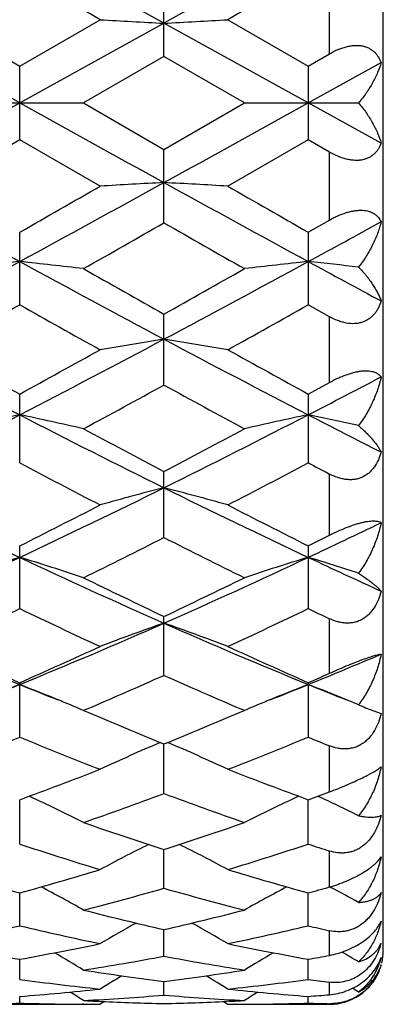
# Model space of a CAD drawing. Units: inches. Extents: x 0 to 11, y 0 to 8.5.
# Drawn here: x 6.9 to 7, y 3.2 to 3.4 of the extents above; entities that cross this region are included whole.
import ezdxf

# ---------------------------------------------------------------- set-up
doc = ezdxf.new("R2010")
doc.units = ezdxf.units.IN
doc.header["$LTSCALE"] = 0.605
doc.header["$MEASUREMENT"] = 0
doc.layers.get('0').update_dxf_attribs({"linetype": 'CONTINUOUS'})

msp = doc.modelspace()

# ---------------------------------------------------------------- linework, layer by layer
at = {"color": 7, "linetype": 'Continuous'}
for p, q in [((6.989645824, 3.2308601905), (6.989645824, 3.5458601905)), ((6.948893335399999, 3.3968957162), (6.948893335399999, 3.410539319)), ((6.979645823999999, 3.3973963004), (6.979645823999999, 3.4100423598)), ((6.9071397103, 3.4037303785), (6.9220819381, 3.3951234436)), ((6.9220819381, 3.3951234436), (6.9370240939, 3.4037303785)), ((6.9607626571, 3.4037303785), (6.975704767100001, 3.3951235407)), ((6.922081976699999, 3.3882762318), (6.895270633099999, 3.4030742211)), ((6.922081976699999, 3.3882762318), (6.948893340900001, 3.4030742303)), ((6.975704724600001, 3.3882762318), (6.948893340900001, 3.4030742303)), ((6.948893335399999, 3.3968957162), (6.9339513479, 3.3882724877)), ((6.9638352033, 3.3882724877), (6.948893335399999, 3.3968957162)), ((6.975704767100001, 3.3951235407), (6.979645823999999, 3.3973963004)), ((6.9220819381, 3.3814216786), (6.9220819381, 3.3951234436)), ((6.975704724600001, 3.3882762318), (6.9892312716, 3.395749792)), ((6.975704767100001, 3.3951235407), (6.975704767100001, 3.3814215815)), ((6.9102127875, 3.3882724877), (6.9339513479, 3.3882724877)), ((6.9339513479, 3.3882724877), (6.948893335399999, 3.3796494917)), ((6.948893335399999, 3.3796494917), (6.9638352033, 3.3882724877)), ((6.9638352033, 3.3882724877), (6.9850397627, 3.3882733147)), ((6.9892312716, 3.380802854), (6.975704724600001, 3.3882762318)), ((6.9220819381, 3.3814216786), (6.9071397103, 3.3728153454)), ((6.9370240939, 3.3728153454), (6.9220819381, 3.3814216786)), ((6.975704767100001, 3.3814215815), (6.9607626571, 3.3728153454)), ((6.979645823999999, 3.3791489353), (6.975704767100001, 3.3814215815)), ((6.948893335399999, 3.3660072131), (6.948893335399999, 3.3796494917)), ((6.979645823999999, 3.3665041032), (6.979645823999999, 3.3791489353)), ((6.975704767100001, 3.3642503328), (6.979645823999999, 3.3665041032)), ((6.9220819381, 3.3507831662), (6.9220819381, 3.3642502366)), ((6.975704767100001, 3.3642503328), (6.975704767100001, 3.3507830715)), ((6.979645823999999, 3.3485692934), (6.975704767100001, 3.3507830715)), ((6.948893335399999, 3.3358801668), (6.948893335399999, 3.3490563955)), ((6.979645823999999, 3.3363564363), (6.979645823999999, 3.3485692934)), ((6.975704767100001, 3.3341984301), (6.979645823999999, 3.3363564363)), ((6.9220819381, 3.3214247197), (6.9220819381, 3.3341983381)), ((6.975704767100001, 3.3341984301), (6.975704767100001, 3.3214246306)), ((6.948893335399999, 3.3075408589), (6.948893335399999, 3.3198021878)), ((6.979645823999999, 3.3079802834), (6.979645823999999, 3.3193451331)), ((6.9220819381, 3.2943464381), (6.9220819381, 3.3059914697)), ((6.975704767100001, 3.3059915543), (6.975704767100001, 3.2943463577)), ((6.948893335399999, 3.2819546712), (6.948893335399999, 3.2928834167)), ((6.979645823999999, 3.2823422818), (6.979645823999999, 3.2924719791)), ((6.9220819381, 3.2805905016), (6.922081976699999, 3.2802569514)), ((6.9220819381, 3.2704707463), (6.922081976699999, 3.2802569514)), ((6.975704767100001, 3.280590576), (6.975704767100001, 3.2704706773)), ((6.934502954400001, 3.2756719611), (6.9339513479, 3.2754361305)), ((6.9339513479, 3.2754361305), (6.9347490213, 3.2750964118)), ((6.9630373526, 3.2750963339), (6.9638352033, 3.2754361305)), ((6.9638352033, 3.2754361305), (6.9632834762, 3.2756716044)), ((6.986362395, 3.275941563), (6.9892312716, 3.2748546361)), ((6.948893335399999, 3.2599932004), (6.948893340700001, 3.2692170678)), ((6.979645823999999, 3.2603157931), (6.979645823999999, 3.2688652685)), ((6.9220819381, 3.2506109726), (6.9220819706, 3.2588607004)), ((6.975704767100001, 3.2506109173), (6.9757047314, 3.2588607632)), ((6.948893335399999, 3.2424045665), (6.94889334, 3.2496093137)), ((6.979645823999999, 3.2426511521), (6.979645823999999, 3.2493291669)), ((6.9797122507, 3.2426706047), (6.979893359299999, 3.2425745386)), ((6.9220819381, 3.2354436426), (6.9220819628, 3.2415423273)), ((6.975704767100001, 3.235443603), (6.9757047399, 3.2415423748)), ((6.948893335399999, 3.2297879286), (6.948893339, 3.234728176)), ((6.979645823999999, 3.2299501072), (6.979645823999999, 3.2345291738)), ((6.9220819381, 3.2254854333), (6.922081954299999, 3.2292253175)), ((6.975704767100001, 3.2254854106), (6.9757047494, 3.2292253481)), ((6.948893335399999, 3.2225730739), (6.948893337599999, 3.2250804263)), ((6.979645823999999, 3.2226453208), (6.979645823999999, 3.2249694529)), ((6.9220819381, 3.2210755721), (6.922081944099999, 3.2223291213)), ((6.975704767100001, 3.2210755672), (6.975704760499999, 3.2223291342)), ((6.9071397103, 3.2208602421), (6.9370240939, 3.2208602421)), ((6.933948222100001, 3.2208686054), (6.933703549600001, 3.220869707)), ((6.9368230342, 3.2214193296), (6.9372717874, 3.2213983769)), ((6.9378425545, 3.2213735229), (6.9370240939, 3.2208602421)), ((6.9599437905, 3.2213729106), (6.9607626571, 3.2208602421)), ((6.9609637196, 3.2214198772), (6.9605147917, 3.2213983768)), ((6.9607626571, 3.2208602421), (6.979645823999999, 3.2208601905)), ((6.963838328600001, 3.2208682595), (6.964083207000001, 3.2208697068)), ((6.979645823999999, 3.2208601905), (6.979645823999999, 3.2209756571))]:
    msp.add_line(p, q, dxfattribs=at)
for centre, radius, start, end in [((9.779796190399999, -1.8360799148), 5.9807377262, 118.54309874, 118.8358989526), ((4.0600639007, -1.8439518952), 5.9897094001, 61.1643541534, 61.4567159262), ((9.837331731499999, -1.84324795), 5.9889041365, 118.5432155059, 118.8356166643), ((3.5247206942, -2.5311067166), 6.8458824002, 60.1027518999, 60.24690153549999), ((10.1398660887, -2.1243764214), 6.377041902, 119.7475979506, 119.9023446961), ((7.0807251678, 5.8954979537), 2.4959077802, 266.6993890207, 266.9722744047), ((6.8170491836, 5.8957361299), 2.4961462752, 273.0277194664, 273.3005803603), ((-0.0300372464, 15.9532100067), 14.3599973001, 298.8333636467, 298.9555506997), ((13.870220336, 15.9459987689), 14.3517602398, 241.0444175804, 241.166674852), ((0.0255352508, 15.9496879892), 14.3559716164, 298.833325616, 298.9555470907), ((9.4571697078, 8.023768820299999), 5.3092864552, 241.149117025, 241.4789358898), ((3.7913254557, 8.8432893113), 6.3104283004, 299.7439117453, 299.9002880018), ((4.3839124904, 8.0294076315), 5.315712431600001, 298.5212293313999, 298.8506496363), ((7.080734553099999, 0.9088840515000001), 2.4681187404, 93.06206584979999, 93.3380333186), ((6.8170397976, 0.9086485375), 2.4683545769, 86.66199764609999, 86.93794034839999), ((9.5142406197, 8.030086790599999), 5.3164841056, 241.1494232816, 241.4787958556), ((10.3459058605, 9.261057623400001), 6.7919505028, 240.1054575354, 240.2507465949), ((4.4835001777, 7.674191982999999), 4.9637303949, 299.5821715773999, 299.7806929203), ((9.279239394400001, 7.4372183159), 4.690977787, 240.2133389933, 240.4234019214), ((4.7331598838, 7.4865580467), 4.6975868077, 298.5145756495999, 298.7025004745), ((5.3761460143, 6.201438093999999), 3.2358089918, 298.0000865252999, 298.5391225223), ((7.0551129523, 2.1065465385), 1.2593084527, 96.0639325337, 96.60727512079998), ((6.789067398999999, 2.1066742088), 1.2591797646, 83.39278939860002, 83.9361957504), ((8.4688863335, 6.203049625399999), 3.2376395909, 241.4610021764, 241.9997339489), ((5.4288072836, 6.2032209721), 3.2378345723, 298.0002966293, 298.5389964225), ((7.108709198, 2.106766979), 1.2590864651, 96.06379287690001, 96.60724638030001), ((6.8417302629, 2.0978096274), 1.268096165, 83.51105305509999, 83.93537824650001), ((8.7204961751, 6.5697390923), 3.6543632854, 241.4807303381, 241.7218228624), ((8.7648588538, 6.5835595751), 3.7094125657, 240.423564574, 240.6885910482), ((5.2098268566, 6.447305180800001), 3.5529561992, 299.3057708059, 299.5824662084), ((5.4087178363, 6.0403144236), 3.086073442, 299.0480653904, 299.3658891571), ((8.379365354299999, 5.9399860927), 2.9711355993, 240.6278462263, 240.957963768), ((5.469110622300001, 6.028213795399999), 3.0722078703, 299.0472652814, 299.3665206835), ((7.9825698017, 5.3877144316), 2.314603994, 241.9815393295, 242.7307570451), ((5.860468182999999, 5.389869840499999), 2.3170357458, 297.2695714211001, 298.0180029505), ((7.083981341599999, 2.4897411703), 0.8652597390000001, 98.98200306, 99.77861950639999), ((6.813792749299999, 2.4896597747), 0.8653421022, 80.2214697605, 81.0180148955), ((8.0374691384, 5.390164452100001), 2.3173665917, 241.9821307826, 242.73045545), ((8.1377249527, 5.558568642999999), 2.5348789304, 240.9573098376, 241.3429067776), ((5.736722783099999, 5.503585439299999), 2.4721077487, 298.6523152589, 299.0477017612001), ((8.1967440979, 5.5683715637), 2.5460688597, 240.9582384769, 241.3421373984), ((5.8794693802, 5.2861264756), 2.2242140771, 298.3002428146, 298.7383055631), ((7.9900275211, 5.2340498582), 2.1649500156, 241.2555075669, 241.7055592705), ((5.974354336, 5.2735427805), 2.186025838, 297.2625653427, 297.6621214515), ((6.1018093221, 4.9203865022), 1.7891534649, 296.3263996787, 297.2884041273), ((7.0598383099, 2.6698079333), 0.6747516567, 101.7802469655, 102.811782473), ((6.784342753, 2.6698759008), 0.6746816277, 77.1883393268, 78.2199970149), ((7.7429356156, 4.9215321647), 1.7904379904, 242.7118814788, 243.6731969764), ((6.1548254907, 4.9215795215), 1.7904917779, 296.3268644823, 297.2881521988), ((7.1134335122, 2.6699247362), 0.6746317272, 101.7799814126, 102.8117285483), ((6.837081026799999, 2.6657166635), 0.6789338725, 77.4126334186, 78.21858670479999), ((7.8544784779, 5.03530218), 1.9181012549, 242.732351067, 243.185996052), ((7.8427870776, 5.0160547525), 1.9173728864, 241.7057066102, 242.2115984686), ((6.076189126900001, 4.9762589818), 1.8722878374, 297.7825024037, 298.3005730865), ((7.7115480631, 4.8125366114), 1.687208178, 242.1011098862, 242.6737547138), ((6.170301563200001, 4.8430178726), 1.7216039948, 297.3317708837, 297.8929720624), ((7.8093167155, 4.8965089426), 1.7820772907, 242.1100093108, 242.2532758301), ((7.5392534829, 4.617182152), 1.4511055532, 243.6541954092, 244.8296343474), ((6.3042799375, 4.6184944767), 1.4525614417, 295.170859325, 296.3451200547), ((7.0900268922, 2.7681874735), 0.5664754815999999, 104.4268208456, 105.6699833371), ((6.8077467149, 2.7681355303), 0.5665290444, 74.3301556509, 75.5732073479), ((7.593593706699999, 4.6186812157), 1.4527673775, 243.6550747857, 244.8291687996), ((6.2470745149, 4.6485192219), 1.5026695534, 296.6927208643, 297.3322229361), ((7.6638606949, 4.6743217157), 1.5316285488, 242.6740108582, 243.3014185751), ((6.381767028600001, 4.5681391776), 1.3968377087, 295.1634277515, 295.7779981594), ((6.3165558573, 4.5577856018), 1.4010576731, 296.146246066, 296.8289612127), ((7.569920858400001, 4.53507931), 1.3756910384, 243.1645635125, 243.8598630714), ((6.3235178834, 4.6033271259), 1.4520424638, 296.6892507197, 296.8634376935), ((6.4054992921, 4.402125331600001), 1.2136875094, 293.7996623273, 295.19059226), ((7.0669947935, 2.8268240456), 0.4985640213, 106.8974972151, 108.328649023), ((6.777187347100001, 2.8268737584), 0.4985111685, 71.67151862540001, 73.10284212170001), ((7.439059770599999, 4.4029878074), 1.2146361318, 244.8098588374, 246.1997044909), ((6.4587163566, 4.4030068475), 1.214657812, 293.8003885979, 295.19021135), ((7.1205884157, 2.826908928), 0.4984743905, 106.8971279844, 108.3285754457), ((6.830039827999999, 2.8243887481), 0.5011128305, 71.9822600002, 73.1011594209), ((7.5182753814, 4.4585102176), 1.2757713416, 244.8310852011, 245.5004760096), ((7.4909653825, 4.4350959951), 1.2643147071, 243.8600022125, 244.6118865154), ((6.4159941136, 4.416081590899999), 1.2432038124, 295.381911507, 296.1465588118), ((6.4166108144, 4.3520651317), 1.1722925794, 294.7358568652, 295.5425780833), ((7.4194484225, 4.334789403299999), 1.1532107282, 244.4506428308, 245.2707096201), ((6.4710350739, 4.3503611907), 1.1704096834, 294.7351323524, 295.5431445118), ((7.4930846296, 4.3771056393), 1.2000206598, 244.4599144402, 244.6682806046), ((7.3153465752, 4.2431970074), 1.0401493142, 246.1802167516, 247.784901678), ((6.528421128, 4.2441355818), 1.0411680353, 292.2157573816, 293.818871856), ((7.0980544507, 2.8626475665), 0.454191344, 109.1723147686, 110.7654378539), ((6.799718513999999, 2.8626072359), 0.4542339425, 69.23473976890001, 70.8277216285), ((7.3694206912, 4.2442719892), 1.0413150915, 246.1813838129, 247.7842713467), ((7.3553368747, 4.2604482088), 1.071368735, 245.2701257612, 246.1468512316999), ((6.4943393125, 4.2482302377), 1.0579652228, 293.8477003978001, 294.7355298908), ((7.409720732, 4.2621373518), 1.073221287, 245.2709537731, 246.1461584799), ((6.5936494414, 4.216081194), 1.0108081523, 292.2080040537001, 293.0386533303999), ((6.539667476, 4.1995936531), 1.0047522606, 293.1393030649, 294.0347295732), ((7.3527756864, 4.187348095), 0.9913920543000001, 245.9590705003, 246.8665502746), ((6.5589323967, 4.223570708), 1.0309756244, 293.8441656385, 294.083847807), ((6.5587805593, 4.1701351252), 0.9611821285, 291.7530674854, 292.2082157892), ((7.076919119299999, 2.8819177418), 0.427374153, 111.2414404653, 112.2022371916), ((6.767257879700001, 2.8819430675), 0.4273458215, 67.79809337380001, 68.7589596004), ((7.2855335636, 4.1705277904), 0.9616024245, 247.7923435589, 248.2472526554), ((6.6121455721, 4.1707932459), 0.9618887794, 291.7528276501, 292.2076135672), ((7.130516615499999, 2.8819737807), 0.4273128382, 111.2410035006, 112.2018608309), ((6.8210432478, 2.8823656157), 0.4268931288, 67.7054184248, 68.75875988920001), ((7.3391357415, 4.1704517402), 0.9615241757999999, 247.7917639583, 248.2467721264), ((6.7699533146, 2.8886071339), 0.4201573146, 67.6016355779, 67.7950153641), ((6.771327464600001, 2.8919373182), 0.416554758, 67.0204738133, 67.6018464568), ((7.126450064, 2.8919606106), 0.4165297916, 112.3981321175, 112.979634407), ((7.1278230576, 2.8886332251), 0.4201293198, 112.2049370865, 112.3983428386), ((6.8241000846, 2.8898905395), 0.4187710589, 67.3988264231, 67.7018070288), ((7.0398210026, 3.4041810638), 0.1389359287, 246.7782130871, 247.370434789), ((7.2969335739, 4.1264740636), 0.9252143292, 246.9546144326, 247.903197525), ((6.605185940599999, 4.1160432919), 0.9139198092, 292.0911084626001, 293.0513956614001), ((6.590143614800001, 4.0796928577), 0.8746562045, 291.24911557, 292.3031605676999), ((7.2499318944, 4.069455073399999), 0.8636327627, 247.6900192997, 248.7575141139), ((6.6441257688, 4.078796495), 0.8736905973000001, 291.2484648353, 292.3036659488), ((7.313726361000001, 4.0946269483), 0.8907817673999999, 247.6993767187, 247.9730939617), ((7.1067577864, 2.8994486303), 0.4025830637, 113.1930438027, 114.9363768654), ((6.7910147584, 2.8994146752), 0.402619843, 65.0638272163, 66.80701696300001), ((6.644459594500001, 4.0168801975), 0.8072593712999999, 290.1151040065, 291.2487051296), ((7.256535828, 4.0253859177), 0.8163497212999999, 248.7577578192, 249.8787309491), ((6.7601419573, 2.9084663126), 0.3873432661, 63.33829069359999, 64.99784798779999), ((6.6794928391, 3.9862256959), 0.7745903853, 289.1781928691, 290.352651271), ((7.2154773658, 3.9783822174), 0.7662570229000001, 249.6408204, 250.8280435617), ((7.137632960299999, 2.9084913797), 0.3873156441, 115.0021489154, 116.6618352784), ((6.7036854009, 4.0017202375), 0.7910971529, 290.1116583619, 290.415924194), ((6.8132780778, 2.9074443412), 0.3884752046, 63.75929168119999, 64.9964441848), ((7.1731721065, 3.9426629883), 0.7284396379000001, 250.8282108686, 252.0679240756), ((6.7269313424, 3.9357540189), 0.7211529841, 287.925955372, 289.1781863419), ((7.1373189194, 3.9055270741), 0.6893780226999999, 251.8069856304, 253.1094572877), ((7.1148971084, 2.9133758017), 0.3770981351, 116.6046608979, 118.1439843625), ((6.7828769471, 2.9133490913), 0.3771276757, 61.8562290218, 63.39544970829999), ((6.7586004149, 3.9114403736), 0.6955788022, 286.8962085441, 288.1870637828), ((7.196038634500001, 3.9213818149), 0.7060315929000001, 251.8157562578, 252.1520704046), ((7.098814844600001, 3.8771258621), 0.659697593, 253.109113539, 254.4606643465), ((6.7467590654, 3.8722741113), 0.6546454442, 285.5341973358, 286.8961730079), ((7.1525872735, 3.8776419298), 0.6602348295, 253.1097131961, 254.4601532393), ((6.7524437789, 2.9161035663), 0.3698635318, 60.61063729539999, 61.99902741640001), ((6.7759066259, 3.8529906854), 0.6346178458, 284.4206644154, 285.8180915639), ((7.1205538045, 3.8480773787), 0.6295290875, 254.1761499231, 255.5848631427), ((7.1453312586, 2.9161257496), 0.3698385532, 118.0009948134, 119.3894950488), ((6.802705930499999, 3.8640261842), 0.6460763549, 285.5315171419, 285.8945891685), ((6.8057542861, 2.9155282909), 0.3705180988, 61.0610259956, 61.96648045560001), ((7.0849353899, 3.8257759572), 0.606502178, 255.5850687191, 257.0379303994), ((6.812850207, 3.8257754046), 0.6065018803, 282.9621801761, 284.4150315913), ((6.787420619, 3.806864535), 0.5870736811999999, 281.7665858677, 283.2604078842), ((7.055880591499999, 3.8029750511), 0.5830900268, 256.7344339405, 258.238455375), ((7.1218341617, 2.9171086298), 0.3652280757, 119.1922185549, 120.3986049578), ((6.7759431964, 2.9170899524), 0.3652489384000001, 59.60160673899999, 60.8079327555), ((6.841913305399999, 3.8029477968), 0.5830618879999999, 281.7614030825, 283.2654918765), ((7.1117081724, 3.8126486281), 0.5930114394, 256.7415675036, 257.1324621034), ((7.0224444414, 3.7859090784), 0.5656583755, 258.2383018232, 259.7801326253), ((6.8216720673, 3.7861501079), 0.565903985, 280.2202572952, 281.7614117177001), ((7.0761218535, 3.7861912638), 0.5659457383, 258.2387269607, 259.779762548), ((6.9843180816, 3.2342617632), 0.0053177318, 333.6591739874, 337.5069392759), ((6.9773567656, 3.2352837626), 0.0122615475, 343.1187157847, 345.5657958325), ((6.7465296898, 2.9174967413), 0.3620161861, 58.82081442089999, 59.81611206279999), ((6.848550113300001, 3.769016126), 0.5484850145, 278.9576201684, 280.5414119999), ((7.049234975499999, 3.7690029406), 0.5484717621999999, 259.4584984833, 261.0423162707), ((7.1512457965, 2.9175166741), 0.3619934041, 120.1839498944, 121.1793205883), ((6.8767971246, 3.7781675075), 0.5577814743, 280.2138873045, 280.6255046682), ((6.7999347185, 2.9171312215), 0.3624416304, 59.2884100974, 59.85591818410001), ((6.979645823999999, 3.2308601905), 0.01, 346.3636363639, 360), ((7.017398936, 3.7566327074), 0.5359484364, 261.0425587169, 262.6562910707), ((7.1264149821, 2.917419515), 0.3600970939, 120.9795015026, 121.7318113053), ((6.8803876528, 3.7566286165), 0.5359443896, 277.343773527, 278.9575054091), ((6.771366152200001, 2.917407946), 0.3601098876, 58.2683967347, 59.0206878733), ((6.979645823999999, 3.2308601905), 0.01, 270, 338.1818181822999), ((6.9920972438, 3.7448152986), 0.5240282931, 262.3217620339, 263.9673164685), ((6.905691040800001, 3.7448073175), 0.5240201951, 276.0326084906, 277.6781830991), ((7.046337610299999, 3.7496930592), 0.5289448529, 262.3260644258, 262.7566071564), ((6.8827932261, 3.7368620971), 0.5160306154, 274.3665197955, 276.0324870108), ((6.743390411900001, 2.9173405789), 0.3589772552, 57.9374991166, 58.41156278670001), ((6.907092258400001, 3.7298438803), 0.5089901778, 273.0248669704, 274.7107505143), ((6.9906939737, 3.7298342115), 0.5089805056000001, 265.2892093184, 266.9751114678), ((7.0149952329, 3.7368844067), 0.5160529809000001, 263.9675847081, 265.6334745328001), ((7.1543862303, 2.9173579916), 0.3589572384, 121.5885386924, 122.0626359035), ((6.936708922699999, 3.7334044648), 0.5125607093, 274.3633043631, 274.8052640985), ((6.7967366112, 2.9168973002), 0.3594997029, 58.4130276058, 58.6241751162), ((6.9073641766, 3.7237951182), 0.5029349406, 270.3527066021, 271.6769286782), ((6.936799346, 3.7237731011), 0.5029129226, 268.3230381956, 269.6473004529), ((6.936796266900001, 3.7234043806), 0.5025441901, 269.6752886488, 269.999995713), ((6.9606618826, 3.7271566997), 0.5062989021000001, 266.9758739269, 267.3012570711), ((6.9605824101, 3.7253988979), 0.504539305, 267.3518893302, 268.6724630457001), ((6.9372043934, 3.7253895707), 0.5045299772999999, 271.3275464352, 272.6481340787), ((6.9371244914, 3.7271568062), 0.5062990178, 272.698785222, 273.0241454623), ((6.9609904873, 3.7234155842), 0.5025553938, 270.0000042173, 270.3246809485), ((6.9609874591, 3.7237782409), 0.5029180622, 270.3526904713, 271.6769332798), ((6.9904351511, 3.724351161), 0.5034911196, 268.3234872533, 268.7721129443)]:
    msp.add_arc(centre, radius, start, end, dxfattribs=at)
for points, knots in [([(6.979645823999999, 3.3973963004), (6.9801418163, 3.3976822358), (6.9811526169, 3.3981947193), (6.9824797629, 3.3986572165), (6.9835446474, 3.3988781879), (6.9843180092, 3.3989606105), (6.985063299, 3.3989570963), (6.9857682246, 3.398866187799999), (6.986421888, 3.3986903349), (6.9870160497, 3.398435525), (6.9875457023, 3.398110212), (6.9880090387, 3.3977241287), (6.988407169299999, 3.3972869728), (6.9888540927, 3.3966484956), (6.9891017878, 3.3961154673), (6.9892312716, 3.395749792)], [0, 0, 0, 0, 0.152078295, 0.3002865294, 0.3717116369, 0.4405891132, 0.5065008108, 0.5692362858, 0.6288658772, 0.6857320506, 0.7403703238, 0.7933961089, 0.8454135482999999, 0.8969542144, 1, 1, 1, 1]), ([(6.9892312716, 3.395749792), (6.989056929199999, 3.3951189646), (6.988602219800001, 3.3938396353), (6.987673479700001, 3.3919573051), (6.98648642, 3.390073221), (6.9855493099, 3.3888672288), (6.9850397627, 3.3882733147)], [0, 0, 0, 0, 0.2274304411, 0.4702743231, 0.7280664091, 1, 1, 1, 1]), ([(6.9850397627, 3.3882733147), (6.9855492759, 3.3876797821), (6.9864863264, 3.3864746506), (6.987673397899999, 3.3845919923), (6.9886021523, 3.3827112889), (6.9890569139, 3.3814330912), (6.9892312716, 3.380802854)], [0, 0, 0, 0, 0.2719918153, 0.5298026054, 0.7726265859999999, 1, 1, 1, 1]), ([(6.9892312716, 3.380802854), (6.989101791, 3.380436749), (6.988854112699999, 3.3799030709), (6.9884071814, 3.3792636831), (6.988009057899999, 3.3788258633), (6.9875457286, 3.3784391241), (6.987016079, 3.3781131743), (6.98642192, 3.3778577477), (6.985768253200001, 3.377681324), (6.9850633233, 3.3775898961), (6.9843180281, 3.3775859211), (6.983544662100001, 3.3776679544), (6.9824797709, 3.3778884921), (6.981152589600001, 3.3783506505), (6.9801418039, 3.3788630235), (6.979645823999999, 3.3791489353)], [0, 0, 0, 0, 0.1031245365, 0.1546999462, 0.2067463351, 0.2597945086, 0.3144473708, 0.3713187518, 0.4309446506, 0.4936684787, 0.5595613628, 0.6284157522, 0.6998150451, 0.8479697873, 1, 1, 1, 1]), ([(6.979645823999999, 3.3665041032), (6.9801448766, 3.3667897591), (6.9811600259, 3.3673136579), (6.9824810382, 3.3678273378), (6.983543604199999, 3.3681197088), (6.9843151304, 3.3682689777), (6.985058565, 3.3683457223), (6.985962429600001, 3.3683483359), (6.986804116, 3.3682121659), (6.9875371364, 3.3679262566), (6.9880020454, 3.3676625267), (6.9884020936, 3.3673498567), (6.9887394575, 3.3669956907), (6.9890174722, 3.3666071604), (6.989166001599999, 3.3663286112), (6.9892312716, 3.3661862541)], [0, 0, 0, 0, 0.1602562009, 0.3178625457, 0.3939602492, 0.4671367854, 0.5366343712, 0.6018888582999999, 0.7188233454, 0.7712950513, 0.8205084697, 0.867245497, 0.9122922917, 0.9563544937999999, 1, 1, 1, 1]), ([(6.9892312716, 3.3661862541), (6.9890591401, 3.3654622233), (6.9886121412, 3.3640055975), (6.9876858328, 3.3618703376), (6.9865008871, 3.3597684744), (6.9855546732, 3.3584324593), (6.9850397627, 3.3577819568)], [0, 0, 0, 0, 0.2360324624, 0.481894578, 0.7368761373999999, 1, 1, 1, 1]), ([(6.9850397627, 3.3577819568), (6.9855426052, 3.3572654248), (6.9864673065, 3.3562318988), (6.987480053, 3.354869257), (6.9881555453, 3.3537937369), (6.9885843861, 3.3530175604), (6.9889453427, 3.3522562934), (6.9891446678, 3.3517467315), (6.9892312716, 3.3514953391)], [0, 0, 0, 0, 0.2841527932, 0.5458553924, 0.6681196883, 0.7845634604, 0.8951909744, 1, 1, 1, 1]), ([(6.9892312716, 3.3514953391), (6.989102114600001, 3.3510595977), (6.9888565586, 3.3504209049), (6.9884094614, 3.3496341754), (6.9880128123, 3.3490878909), (6.9875511659, 3.3485931999), (6.9870229951, 3.3481608552), (6.9864296089, 3.347802191), (6.9857757177, 3.3475278001), (6.985069533300001, 3.3473459633), (6.984058994500001, 3.3472309704), (6.983006493, 3.3473173644), (6.981962440399999, 3.3475671538), (6.9809038254, 3.3479252155), (6.980139671900001, 3.3482923408), (6.979645823999999, 3.3485692934)], [0, 0, 0, 0, 0.115074737, 0.1720273004, 0.2287754408, 0.2856062253, 0.3428854513, 0.4010468413, 0.4605511307, 0.5217989662, 0.5850454214999999, 0.7173817444, 0.7863251292, 0.8566363022, 1, 1, 1, 1]), ([(6.979645823999999, 3.3363564363), (6.980148588200001, 3.3366323544), (6.9809168412, 3.3370226102), (6.9819657598, 3.3374819385), (6.9827575004, 3.3377889192), (6.983544190499999, 3.3380510876), (6.984314426699999, 3.3382617359), (6.985055888200001, 3.3384154899), (6.9857566491, 3.3385090717), (6.9864065102, 3.338541841), (6.9869980413, 3.338515689), (6.9875269091, 3.3384344169), (6.987991563, 3.338302977), (6.9883926471, 3.3381270241), (6.988732082, 3.3379119116), (6.9890125521, 3.3376632612), (6.9891649838, 3.3374750997), (6.9892312716, 3.3373780741)], [0, 0, 0, 0, 0.1663522997, 0.2496747073, 0.332076689, 0.4125784486, 0.4900992718, 0.5635678346999999, 0.6320622234000001, 0.6949683816, 0.7520647537, 0.8035200798000001, 0.8498303515000001, 0.8917374323999999, 0.9301222729999999, 0.9659151684999999, 1, 1, 1, 1]), ([(6.9892312716, 3.3373780741), (6.9890606759, 3.3365846471), (6.988619229199999, 3.33499879), (6.9876949949, 3.3326835945), (6.986511968999999, 3.3304356688), (6.9855588946, 3.3290164942), (6.9850397627, 3.3283322501)], [0, 0, 0, 0, 0.2424491732, 0.4905404265, 0.7434119144, 1, 1, 1, 1]), ([(6.9850397627, 3.3283322501), (6.98553461, 3.327909376), (6.986236599700001, 3.3272690004), (6.9870943749, 3.3263888814), (6.9876544562, 3.3257640959), (6.988149533300001, 3.3251573005), (6.9885785258, 3.3245704312), (6.9889397969, 3.3240054842), (6.9891430461, 3.3236282038), (6.9892312716, 3.3234436297)], [0, 0, 0, 0, 0.3013744461, 0.4394177277, 0.5688981793, 0.6897339251000001, 0.8018642655, 0.9052817529, 1, 1, 1, 1]), ([(6.9892312716, 3.3234436297), (6.9891020105, 3.3229517845), (6.988777533099999, 3.3219926445), (6.9881697048, 3.3208837422), (6.9875540577, 3.3201013002), (6.9870272908, 3.3195781018), (6.9864352127, 3.319129264), (6.985782060599999, 3.3187667382), (6.985075837899999, 3.318500616), (6.984327872300001, 3.3183371806), (6.9835513086, 3.3182777844), (6.982759296599999, 3.318319203), (6.9819634753, 3.3184547891), (6.980903971799999, 3.3187513485), (6.980138706900001, 3.319085853), (6.979645823999999, 3.3193451331)], [0, 0, 0, 0, 0.1233810191, 0.2445924678, 0.3046271885, 0.3644269395, 0.4242220081, 0.4843138836, 0.5450308288, 0.6066682678, 0.6694336677, 0.7334207211, 0.7986068039, 0.8648830569, 1, 1, 1, 1]), ([(6.979645823999999, 3.3079802834), (6.980152632899999, 3.3082369889), (6.9811817137, 3.3087339364), (6.9827415341, 3.3094031655), (6.9840461802, 3.3098796327), (6.9850560736, 3.3101868344), (6.985755419, 3.3103681967), (6.9864034917, 3.3105036011), (6.986992884199999, 3.310592993), (6.9875194278, 3.3106381139), (6.9879816441, 3.3106420151), (6.9883811104, 3.3106083265), (6.9888011853, 3.3105248568), (6.9890819491, 3.3104106081), (6.9892312716, 3.310306606)], [0, 0, 0, 0, 0.1683107424, 0.338453581, 0.5026747606, 0.5794785477000001, 0.6511108284, 0.7166469729, 0.7755373112, 0.8276205002, 0.8730740613, 0.9123504678000001, 0.9460886701000001, 1, 1, 1, 1]), ([(6.9892312716, 3.310306606), (6.989061832000001, 3.3094700591), (6.9886245937, 3.307807245), (6.9877019709, 3.3053907656), (6.9865204122, 3.3030730657), (6.985562094500001, 3.3016209955), (6.9850397627, 3.3009274025)], [0, 0, 0, 0, 0.2473853337, 0.4971294376, 0.7483421951000001, 1, 1, 1, 1]), ([(6.9850397627, 3.3009274025), (6.985525854800001, 3.3006100939), (6.986219710499999, 3.30013955), (6.987086812899999, 3.2995065732), (6.987646371599999, 3.2990758463), (6.988140819400001, 3.2986711292), (6.9885690941, 3.2982936187), (6.9889296243, 3.2979445791), (6.9891395747, 3.2977142724), (6.9892312716, 3.2976033109)], [0, 0, 0, 0, 0.3246312486, 0.4686570692, 0.6003260706, 0.7194769331, 0.8259276258, 0.9194996787, 1, 1, 1, 1]), ([(6.9892312716, 3.2976033109), (6.9891016937, 3.2970711664), (6.9887766324, 3.2960298284), (6.988170434700001, 3.2948108796), (6.9875551756, 3.2939333238), (6.9870294024, 3.293337505), (6.9864385214, 3.2928144225), (6.985786498, 3.2923768202), (6.9850809708, 3.292035969), (6.9843330179, 3.2917996776), (6.983555822400001, 3.2916708514), (6.9827627976, 3.2916474925), (6.981965858500001, 3.291723728), (6.9809068026, 3.2919480011), (6.9801391163, 3.2922384689), (6.979645823999999, 3.2924719791)], [0, 0, 0, 0, 0.1283712583, 0.2547678918, 0.3172206806, 0.3791405453, 0.4405840551, 0.5016783322, 0.5626113339, 0.6236085428, 0.6848964966, 0.7466666243000001, 0.8090431024, 0.8720797165999999, 1, 1, 1, 1]), ([(6.979645823999999, 3.2823422818), (6.9801566173, 3.2825705911), (6.9811937551, 3.2830290276), (6.982753778099999, 3.2836971743), (6.984284434199999, 3.2843241063), (6.9857007114, 3.2848693787), (6.9869249749, 3.2853019168), (6.9878017649, 3.2855766159), (6.988376476799999, 3.2857312192), (6.9887123375, 3.2858101981), (6.9889901215, 3.2858638968), (6.9891570298, 3.2858870311), (6.9892312716, 3.2858940427)], [0, 0, 0, 0, 0.1638444624, 0.3320609529, 0.496964292, 0.6482021587, 0.7764369741, 0.8771479738, 0.9171686198000001, 0.9506988544, 0.9781620579000001, 1, 1, 1, 1]), ([(6.9892312716, 3.2858940427), (6.989062756900001, 3.2850421715), (6.988628823099999, 3.2833571819), (6.9877073141, 3.2809212122), (6.9865266005, 3.2786120915), (6.9855642952, 3.2771789045), (6.9850397627, 3.2765009633)], [0, 0, 0, 0, 0.2512238999, 0.5021540543, 0.7520191164, 1, 1, 1, 1]), ([(6.9892312716, 3.2748546361), (6.9891012351, 3.2742995682), (6.988774396599999, 3.273208493), (6.9880517553, 3.2716711212), (6.9872294917, 3.2705283812), (6.986439851699999, 3.2697533735), (6.9857888666, 3.2692561117), (6.9850843755, 3.2688527759), (6.9843371243, 3.2685521236), (6.9835601096, 3.2683583881), (6.982766763300001, 3.2682708957), (6.9819691541, 3.2682848884), (6.980912301, 3.2684288647), (6.980141026799999, 3.2686649252), (6.979645823999999, 3.2688652685)], [0, 0, 0, 0, 0.1304047321, 0.2596137837, 0.3869774055, 0.449879761, 0.5121556014, 0.5738329988, 0.635002536, 0.6958107141, 0.7564370474, 0.81705487, 0.8778076131, 1, 1, 1, 1]), ([(6.979645823999999, 3.2603157931), (6.9801600508, 3.2605071885), (6.981205040599999, 3.2609112481), (6.9827669845, 3.2615572413), (6.9842995699, 3.2622330122), (6.9857174573, 3.2629007642), (6.986785308200001, 3.2634419662), (6.9875234841, 3.2638443654), (6.9879844976, 3.2641095887), (6.9883819365, 3.2643530136), (6.9887182439, 3.2645750453), (6.9889966391, 3.2647764764), (6.989159555, 3.2649087355), (6.9892312716, 3.2649720011)], [0, 0, 0, 0, 0.1540108813, 0.3144436255, 0.4743964626, 0.6241045786, 0.7543084837, 0.81035264, 0.8600712359999999, 0.9035798541, 0.9411512193000001, 0.9731567676999999, 1, 1, 1, 1]), ([(6.9892312716, 3.2649720011), (6.989063529, 3.2641331197), (6.988632213200001, 3.2624813209), (6.9877112408, 3.2601080818), (6.9865305347, 3.2578853701), (6.9855653779, 3.2565226085), (6.9850397627, 3.2558850222)], [0, 0, 0, 0, 0.2541185839, 0.5057897793, 0.7545486591, 1, 1, 1, 1]), ([(6.9892312716, 3.2559725417), (6.989100644400001, 3.2554128109), (6.98877153, 3.2543071757), (6.988047721900001, 3.2527379389), (6.987227406900001, 3.2515537449), (6.986439552899999, 3.2507313384), (6.985789368300001, 3.250191711), (6.985085907699999, 3.2497401236), (6.9843396983, 3.2493859054), (6.9835634767, 3.2491342642), (6.9827705137, 3.24898577), (6.9819728486, 3.2489369556), (6.9809198443, 3.2489958813), (6.980144396900001, 3.2491686344), (6.979645823999999, 3.2493291669)], [0, 0, 0, 0, 0.1297106308, 0.2594650092, 0.3885316881, 0.4525651047, 0.5160160832, 0.5787598333, 0.6407231831, 0.7019075379, 0.7623917229, 0.8223045004, 0.881796723, 1, 1, 1, 1]), ([(6.9850397627, 3.2558850222), (6.9852893751, 3.2558375621), (6.985767663200001, 3.2557553992), (6.9864558921, 3.2556673984), (6.9870802972, 3.2556195084), (6.987640503200001, 3.2556107472), (6.9881359676, 3.2556402687), (6.988566034600001, 3.2557075225), (6.9889295041, 3.2558120775), (6.9891408074, 3.2559140935), (6.9892312716, 3.2559725417)], [0, 0, 0, 0, 0.1786681709, 0.3411461484, 0.4877229272, 0.6188070612, 0.7348242659, 0.8363489303, 0.9242648216, 1, 1, 1, 1]), ([(6.979645823999999, 3.2426511521), (6.980162366, 3.2427982384), (6.9812142203, 3.2431332835), (6.9827798252, 3.243736641), (6.9843165626, 3.2444407723), (6.985738586, 3.2452119896), (6.9868003486, 3.2458975993), (6.9875303691, 3.2464466176), (6.9879918228, 3.2468323229), (6.9883898203, 3.2472055357), (6.9888164872, 3.2476608102), (6.989086042899999, 3.2480150428), (6.9892312716, 3.2482531929)], [0, 0, 0, 0, 0.1427185511, 0.2931438783, 0.4456024386, 0.5915847007, 0.7226763804999999, 0.7810042734999999, 0.8342201483, 0.8824230265, 0.9258768194, 1, 1, 1, 1]), ([(6.9892312716, 3.2482531929), (6.989064185299999, 3.2474551092), (6.9886348448, 3.2458904343), (6.9877136332, 3.2436598025), (6.9865317278, 3.2415982581), (6.985565026000001, 3.240355592), (6.9850397627, 3.2397818636)], [0, 0, 0, 0, 0.2560022532, 0.5078934159, 0.7557798776000001, 1, 1, 1, 1]), ([(6.9892312716, 3.2416002485), (6.989099892, 3.241054317), (6.9887676705, 3.2399697486), (6.9880415877, 3.2384207382), (6.987223028200001, 3.2372365713), (6.9864379376, 3.2363963402), (6.9857882816, 3.2358328514), (6.985085698200001, 3.2353487092), (6.984340597, 3.2349534461), (6.9835654932, 3.2346529472), (6.9827734354, 3.234448871), (6.9819763129, 3.2343390702), (6.9809282729, 3.2343116373), (6.980148907699999, 3.2344142538), (6.979645823999999, 3.2345291738)], [0, 0, 0, 0, 0.1264930653, 0.2546754175, 0.3840005647, 0.4487940471, 0.5133278796, 0.5773417488, 0.6405915799, 0.7028973220999999, 0.7641752798, 0.8244330727, 0.8837510765000001, 1, 1, 1, 1]), ([(6.9850397627, 3.2397818636), (6.985290907, 3.2397956677), (6.985773636799999, 3.2398385716), (6.9864638123, 3.2399548423), (6.9870904924, 3.2401182814), (6.987653252599999, 3.240327014), (6.9881513782, 3.2405796264), (6.988583637200001, 3.2408750556), (6.9889479029, 3.241212246), (6.989146099400001, 3.2414676303), (6.9892312716, 3.2416002485)], [0, 0, 0, 0, 0.1594241702, 0.3068495458, 0.4431321601, 0.5693190021, 0.6865724398999999, 0.7962740818, 0.9000993999, 1, 1, 1, 1]), ([(6.979645823999999, 3.2299501072), (6.9801630186, 3.2300471344), (6.981219922, 3.2303003697), (6.9827909678, 3.2308415047), (6.984333538600001, 3.2315521562), (6.985760718200001, 3.2324039399), (6.986815200800001, 3.2332112693), (6.987537033300001, 3.2338860051), (6.9883715626, 3.2347782401), (6.9889337748, 3.2356105179), (6.9892312716, 3.2363071466)], [0, 0, 0, 0, 0.132678622, 0.2735287639, 0.4183196872, 0.5601304968999999, 0.6917508841, 0.7522910873, 0.8090082324, 1, 1, 1, 1]), ([(6.9892312716, 3.2363071466), (6.989064724099999, 3.2355761305), (6.9886365445, 3.2341490258), (6.9877138862, 3.2321358611), (6.9865289327, 3.2303048735), (6.9855626494, 3.2292285763), (6.9850397627, 3.2287400436)], [0, 0, 0, 0, 0.2564962238, 0.5078632362, 0.7551883396, 1, 1, 1, 1]), ([(6.989089944500001, 3.2317231363), (6.988940672999999, 3.2312315364), (6.988573364400001, 3.2302517997), (6.9878097807, 3.2288556802), (6.9868101808, 3.2275681979), (6.9855833761, 3.2264651987), (6.9841760195, 3.2256226734), (6.9826665047, 3.225088865), (6.9811395346, 3.2248670111), (6.980132446, 3.2249076047), (6.979645823999999, 3.2249694529)], [0, 0, 0, 0, 0.1218344434, 0.247273685, 0.3759918706, 0.5065129252, 0.6362247298, 0.7624302776, 0.8836735092, 1, 1, 1, 1]), ([(6.9850397627, 3.2287400436), (6.9855035089, 3.228878329), (6.986374797100001, 3.229217296), (6.9873482668, 3.2298294603), (6.9880004538, 3.2304012964), (6.9884247383, 3.230863076), (6.988789975900001, 3.2313624398), (6.9889930508, 3.2317191989), (6.9890836759, 3.2319022331)], [0, 0, 0, 0, 0.275069968, 0.5281926844, 0.6490388491, 0.7672677684, 0.8839063731999999, 1, 1, 1, 1]), ([(6.979645823999999, 3.2226453208), (6.980161676900001, 3.2226886852), (6.9812209376, 3.2228498611), (6.982799109299999, 3.2233103949), (6.984348932100001, 3.2240047893), (6.9857815137, 3.2249106579), (6.987016306699999, 3.2259747581), (6.9880066914, 3.2271302402), (6.988745369299999, 3.2283185225), (6.989095528200001, 3.2291385066), (6.9892312716, 3.2295408055)], [0, 0, 0, 0, 0.1247166428, 0.2572616819, 0.3949171203, 0.5325008113, 0.6641619174, 0.7861557816, 0.8977102943, 1, 1, 1, 1]), ([(6.9892312716, 3.2295408055), (6.9890650797, 3.2289005555), (6.988636747799999, 3.2276560528), (6.9878623372, 3.2262112401), (6.9871138294, 3.2251571818), (6.9864889334, 3.2244200934), (6.9857997521, 3.2237396949), (6.985299599299999, 3.2233291525), (6.9850397627, 3.2231357032)], [0, 0, 0, 0, 0.2545213711, 0.5040172236, 0.6278258549, 0.7514492009, 0.8753531920000001, 1, 1, 1, 1]), ([(6.9850397627, 3.2231357032), (6.9855482625, 3.2234058494), (6.986499637200001, 3.2240351463), (6.9876998854, 3.2252283964), (6.9886333313, 3.2266158578), (6.9890650215, 3.227642691), (6.9892312716, 3.2281731363)], [0, 0, 0, 0, 0.2573026008, 0.5058376503, 0.7515973537, 1, 1, 1, 1]), ([(6.9892312716, 3.2281731363), (6.989086569299999, 3.2276694562), (6.988709504400001, 3.2266525743), (6.9878844128, 3.2251938138), (6.9867637942, 3.223827286), (6.9858377188, 3.2230467586), (6.9853331864, 3.2226970222)], [0, 0, 0, 0, 0.2296123195, 0.4730455534, 0.7310235293999999, 1, 1, 1, 1]), ([(6.9853331864, 3.2226970222), (6.9848991241, 3.222396135), (6.983989987899999, 3.2218695721), (6.982543658099999, 3.2213201996), (6.9810856812, 3.2210169083), (6.980116496799999, 3.2209655691), (6.979645823999999, 3.2209756571)], [0, 0, 0, 0, 0.2625619956, 0.5195754956, 0.7659585281, 1, 1, 1, 1])]:
    msp.add_open_spline(points, degree=3, knots=knots, dxfattribs=at)

doc.saveas('drawing.dxf')
